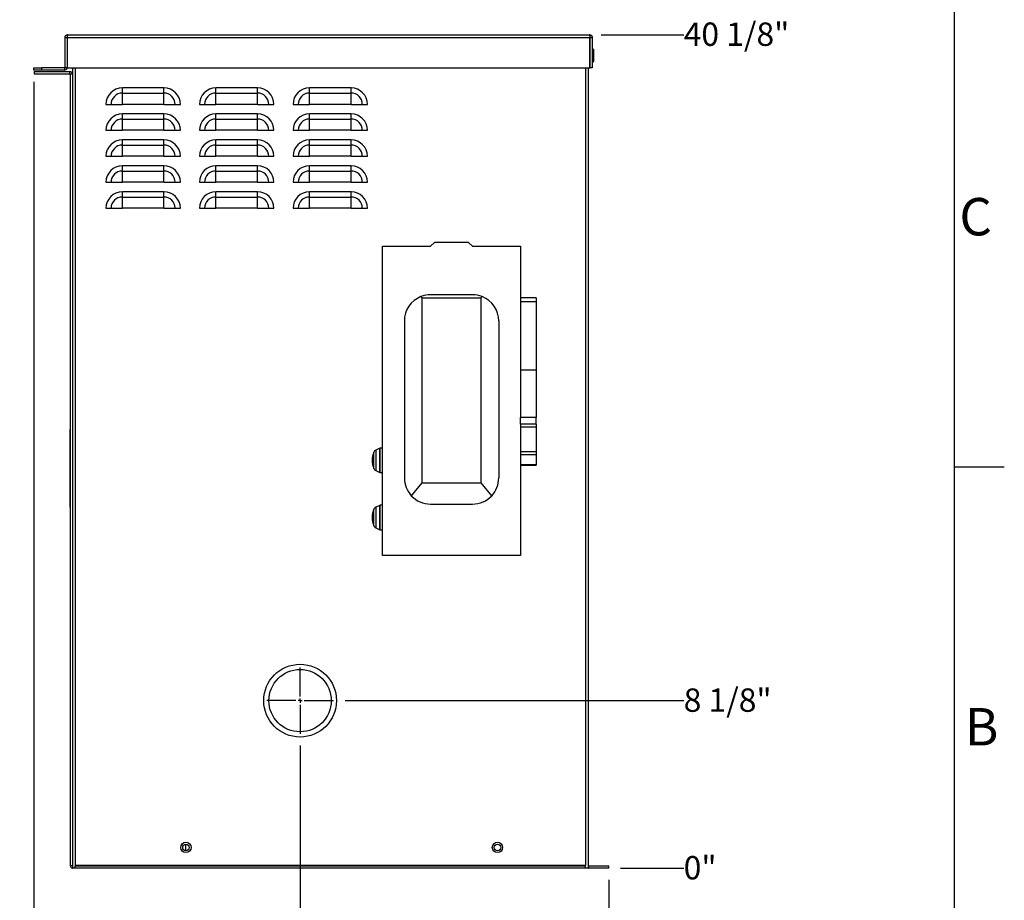
# Model space of a CAD drawing. Units: inches. Extents: x 1 to 203, y 0 to 131.
# Drawn here: x 156 to 203, y 23 to 66 of the extents above; entities that cross this region are included whole.
import ezdxf

# ---------------------------------------------------------------- set-up
doc = ezdxf.new("R2010")
doc.units = ezdxf.units.IN
doc.header["$MEASUREMENT"] = 0
doc.layers.add('SLD-0', color=7, linetype='Continuous')
doc.styles.add('SLDTEXTSTYLE0', font='TXT', dxfattribs={"width": 0.605})
doc.styles.add('SLDTEXTSTYLE2', font='TXT', dxfattribs={"width": 0.525})
doc.dimstyles.new('SLDDIMSTYLE2', dxfattribs={"dimtxt": 1.125, "dimasz": 1.6875, "dimexe": 0, "dimexo": 0.0625, "dimgap": 0.28125, "dimtad": 0, "dimtih": 1, "dimtoh": 1, "dimdec": 0, "dimrnd": 1e-09, "dimdsep": 46, "dimlunit": 5, "dimtxsty": 'SLDTEXTSTYLE0', "dimblk1": 'NONE', "dimblk2": 'NONE', "dimsah": 1, "dimcen": 0.09, "dimadec": 0, "dimazin": 2, "dimtfac": 1, "dimtdec": 3, "dimtofl": 0, "dimtmove": 0, "dimatfit": 3, "dimldrblk": 'NONE', "dimfxl": 0, "dimfrac": 2, "dimtolj": 1, "dimtzin": 12, "dimarcsym": 0})
doc.dimstyles.new('SLDDIMSTYLE3', dxfattribs={"dimtxt": 1.125, "dimasz": 1.6875, "dimexe": 0, "dimexo": 0.0625, "dimgap": 0.28125, "dimtad": 0, "dimtih": 1, "dimtoh": 1, "dimdec": 4, "dimrnd": 1e-09, "dimzin": 12, "dimdsep": 46, "dimlunit": 5, "dimtxsty": 'SLDTEXTSTYLE0', "dimblk1": 'NONE', "dimblk2": 'NONE', "dimsah": 1, "dimcen": 0.09, "dimadec": 0, "dimazin": 3, "dimtfac": 1, "dimtdec": 3, "dimtofl": 0, "dimtmove": 0, "dimatfit": 3, "dimldrblk": 'NONE', "dimfxl": 0, "dimfrac": 2, "dimtolj": 1, "dimtzin": 12, "dimarcsym": 0})

# ---------------------------------------------------------------- blocks, each defined once
blk = doc.blocks.new('_D_3')
at = {"layer": 'SLD-0', "ltscale": 12}
blk.add_line((184.377, 24.124), (184.377, 21.633), dxfattribs=at)
at = {"layer": 'SLD-0', "ltscale": 12, "insert": (183.79, 20.225), "char_height": 1.125, "attachment_point": 1, "rotation": 90, "style": 'SLDTEXTSTYLE0'}
blk.add_mtext('0"', dxfattribs=at)
blk = doc.blocks.new('_None')
blk = doc.blocks.new('_D_4')
at = {"layer": 'SLD-0', "ltscale": 12}
blk.add_line((169.527, 30.586), (169.527, 21.633), dxfattribs=at)
at = {"layer": 'SLD-0', "ltscale": 12, "insert": (168.94, 16.788), "char_height": 1.125, "attachment_point": 1, "rotation": 90, "style": 'SLDTEXTSTYLE0'}
blk.add_mtext('14 7/8"', dxfattribs=at)
blk = doc.blocks.new('_D_5')
at = {"layer": 'SLD-0', "ltscale": 12}
blk.add_line((156.719, 62.524), (156.719, 21.633), dxfattribs=at)
at = {"layer": 'SLD-0', "ltscale": 12, "insert": (156.132, 16.788), "char_height": 1.125, "attachment_point": 1, "rotation": 90, "style": 'SLDTEXTSTYLE0'}
blk.add_mtext('27 5/8"', dxfattribs=at)
blk = doc.blocks.new('_D_6')
at = {"layer": 'SLD-0', "ltscale": 12}
blk.add_line((184.939, 24.686), (187.977, 24.686), dxfattribs=at)
at = {"layer": 'SLD-0', "ltscale": 12, "insert": (187.977, 25.273), "char_height": 1.125, "attachment_point": 1, "style": 'SLDTEXTSTYLE0'}
blk.add_mtext('0"', dxfattribs=at)
blk = doc.blocks.new('_D_7')
at = {"layer": 'SLD-0', "ltscale": 12}
blk.add_line((171.689, 32.749), (187.977, 32.749), dxfattribs=at)
at = {"layer": 'SLD-0', "ltscale": 12, "insert": (187.977, 33.336), "char_height": 1.125, "attachment_point": 1, "style": 'SLDTEXTSTYLE0'}
blk.add_mtext('8 1/8"', dxfattribs=at)
blk = doc.blocks.new('_D_8')
at = {"layer": 'SLD-0', "ltscale": 12}
blk.add_line((184.01, 64.786), (187.977, 64.786), dxfattribs=at)
at = {"layer": 'SLD-0', "ltscale": 12, "insert": (187.977, 65.373), "char_height": 1.125, "attachment_point": 1, "style": 'SLDTEXTSTYLE0'}
blk.add_mtext('40 1/8"', dxfattribs=at)
blk = doc.blocks.new('SW_CENTERMARKSYMBOL_0')
at = {"layer": 'SLD-0', "color": 0, "ltscale": 12}
for p, q in [((0, 0.2), (0, 1.6)), ((-0.2, 0), (-1.6, 0)), ((0, 0), (-0.1, 0)), ((0, 0), (0, 0.1)), ((0, 0), (0, -0.1)), ((0, 0), (0.1, 0)), ((0.2, 0), (1.6, 0)), ((0, -0.2), (0, -1.6))]:
    blk.add_line(p, q, dxfattribs=at)

msp = doc.modelspace()

# ---------------------------------------------------------------- linework, layer by layer
at = {"color": 7, "linetype": 'Continuous', "lineweight": 25, "ltscale": 12}
for p, q in [((158.21891, 64.6571), (158.31891, 64.6571)), ((158.21891, 63.2151), (158.21891, 64.6571)), ((158.32598, 64.6571), (158.31891, 64.6571)), ((158.31891, 64.6571), (158.31891, 63.2151)), ((158.32598, 64.6571), (158.33146, 64.70647)), ((158.32598, 64.6571), (183.46984, 64.6571)), ((158.32598, 64.6571), (158.32598, 63.1861)), ((158.33146, 64.70647), (158.33694, 64.74832)), ((158.33694, 64.74832), (158.34243, 64.77628)), ((158.34243, 64.77628), (158.34791, 64.7861)), ((158.34791, 64.7861), (183.44791, 64.7861)), ((183.44791, 64.7861), (183.45339, 64.77628)), ((183.45339, 64.77628), (183.45887, 64.74832)), ((183.45887, 64.74832), (183.46436, 64.70647)), ((183.46436, 64.70647), (183.46984, 64.6571)), ((183.46984, 64.6571), (183.47691, 64.6571)), ((183.46984, 63.1861), (183.46984, 64.6571)), ((183.47691, 64.6571), (183.57691, 64.6571)), ((183.47691, 63.1861), (183.47691, 64.6571)), ((183.57691, 64.6571), (183.57691, 63.1861)), ((183.58691, 64.0721), (183.57691, 64.07129)), ((183.65941, 64.0721), (183.58691, 64.0721)), ((183.65941, 63.4921), (183.65941, 64.0721)), ((183.57691, 63.4929), (183.58691, 63.4921)), ((183.58691, 63.4921), (183.65941, 63.4921)), ((156.71891, 63.0861), (156.71891, 63.1861)), ((156.71891, 63.1861), (157.09391, 63.1861)), ((157.09391, 63.0861), (156.71891, 63.0861)), ((156.72691, 63.0111), (156.72691, 62.9111)), ((156.72691, 63.0111), (158.44791, 63.0111)), ((157.09391, 63.1861), (157.09391, 63.0861)), ((158.18991, 63.1861), (157.09391, 63.1861)), ((158.18991, 63.0861), (157.09391, 63.0861)), ((158.18991, 63.1861), (158.18991, 63.0861)), ((158.21891, 63.2151), (158.31891, 63.2151)), ((158.32598, 63.1861), (158.31561, 63.1861)), ((158.32598, 63.1861), (183.46984, 63.1861)), ((158.44791, 62.9111), (158.44791, 63.0111)), ((158.57691, 63.1861), (158.57691, 24.6861)), ((183.37691, 63.1861), (183.37691, 24.8151)), ((183.46984, 63.1861), (183.47691, 63.1861)), ((183.57691, 63.1861), (183.47691, 63.1861)), ((156.72691, 62.9111), (158.44791, 62.9111)), ((158.47691, 62.8821), (158.47691, 62.9111)), ((158.47691, 62.9111), (158.57691, 62.9111)), ((158.47691, 24.8151), (158.47691, 62.8821)), ((162.97691, 62.22667), (160.97691, 62.22667)), ((160.97691, 61.9782), (160.97691, 62.22667)), ((162.97691, 61.9782), (162.97691, 62.22667)), ((167.47691, 62.22667), (165.47691, 62.22667)), ((165.47691, 61.9782), (165.47691, 62.22667)), ((167.47691, 61.9782), (167.47691, 62.22667)), ((171.97691, 62.22667), (169.97691, 62.22667)), ((169.97691, 61.9782), (169.97691, 62.22667)), ((171.97691, 61.9782), (171.97691, 62.22667)), ((160.97691, 61.9782), (162.97691, 61.9782)), ((160.97691, 61.4361), (160.97691, 61.9782)), ((162.97691, 61.4361), (162.97691, 61.9782)), ((165.47691, 61.9782), (167.47691, 61.9782)), ((165.47691, 61.4361), (165.47691, 61.9782)), ((167.47691, 61.4361), (167.47691, 61.9782)), ((169.97691, 61.9782), (171.97691, 61.9782)), ((169.97691, 61.4361), (169.97691, 61.9782)), ((171.97691, 61.4361), (171.97691, 61.9782)), ((160.18634, 61.4361), (160.4348, 61.4361)), ((160.4348, 61.4361), (160.97691, 61.4361)), ((162.97691, 61.4361), (160.97691, 61.4361)), ((162.97691, 61.4361), (163.51901, 61.4361)), ((163.51901, 61.4361), (163.76748, 61.4361)), ((164.68634, 61.4361), (164.9348, 61.4361)), ((164.9348, 61.4361), (165.47691, 61.4361)), ((167.47691, 61.4361), (165.47691, 61.4361)), ((167.47691, 61.4361), (168.01901, 61.4361)), ((168.01901, 61.4361), (168.26748, 61.4361)), ((169.18634, 61.4361), (169.4348, 61.4361)), ((169.4348, 61.4361), (169.97691, 61.4361)), ((171.97691, 61.4361), (169.97691, 61.4361)), ((171.97691, 61.4361), (172.51901, 61.4361)), ((172.51901, 61.4361), (172.76748, 61.4361)), ((162.97691, 60.97667), (160.97691, 60.97667)), ((160.97691, 60.7282), (160.97691, 60.97667)), ((160.97691, 60.7282), (162.97691, 60.7282)), ((160.97691, 60.1861), (160.97691, 60.7282)), ((162.97691, 60.7282), (162.97691, 60.97667)), ((162.97691, 60.1861), (162.97691, 60.7282)), ((167.47691, 60.97667), (165.47691, 60.97667)), ((165.47691, 60.7282), (165.47691, 60.97667)), ((165.47691, 60.7282), (167.47691, 60.7282)), ((165.47691, 60.1861), (165.47691, 60.7282)), ((167.47691, 60.7282), (167.47691, 60.97667)), ((167.47691, 60.1861), (167.47691, 60.7282)), ((171.97691, 60.97667), (169.97691, 60.97667)), ((169.97691, 60.7282), (169.97691, 60.97667)), ((169.97691, 60.7282), (171.97691, 60.7282)), ((169.97691, 60.1861), (169.97691, 60.7282)), ((171.97691, 60.7282), (171.97691, 60.97667)), ((171.97691, 60.1861), (171.97691, 60.7282)), ((160.18634, 60.1861), (160.4348, 60.1861)), ((160.4348, 60.1861), (160.97691, 60.1861)), ((162.97691, 60.1861), (160.97691, 60.1861)), ((162.97691, 60.1861), (163.51901, 60.1861)), ((163.51901, 60.1861), (163.76748, 60.1861)), ((164.68634, 60.1861), (164.9348, 60.1861)), ((164.9348, 60.1861), (165.47691, 60.1861)), ((167.47691, 60.1861), (165.47691, 60.1861)), ((167.47691, 60.1861), (168.01901, 60.1861)), ((168.01901, 60.1861), (168.26748, 60.1861)), ((169.18634, 60.1861), (169.4348, 60.1861)), ((169.4348, 60.1861), (169.97691, 60.1861)), ((171.97691, 60.1861), (169.97691, 60.1861)), ((171.97691, 60.1861), (172.51901, 60.1861)), ((172.51901, 60.1861), (172.76748, 60.1861)), ((162.97691, 59.72667), (160.97691, 59.72667)), ((160.97691, 59.4782), (160.97691, 59.72667)), ((162.97691, 59.4782), (162.97691, 59.72667)), ((167.47691, 59.72667), (165.47691, 59.72667)), ((165.47691, 59.4782), (165.47691, 59.72667)), ((167.47691, 59.4782), (167.47691, 59.72667)), ((171.97691, 59.72667), (169.97691, 59.72667)), ((169.97691, 59.4782), (169.97691, 59.72667)), ((171.97691, 59.4782), (171.97691, 59.72667)), ((160.97691, 59.4782), (162.97691, 59.4782)), ((160.97691, 58.9361), (160.97691, 59.4782)), ((162.97691, 58.9361), (162.97691, 59.4782)), ((165.47691, 59.4782), (167.47691, 59.4782)), ((165.47691, 58.9361), (165.47691, 59.4782)), ((167.47691, 58.9361), (167.47691, 59.4782)), ((169.97691, 59.4782), (171.97691, 59.4782)), ((169.97691, 58.9361), (169.97691, 59.4782)), ((171.97691, 58.9361), (171.97691, 59.4782)), ((160.18634, 58.9361), (160.4348, 58.9361)), ((160.4348, 58.9361), (160.97691, 58.9361)), ((162.97691, 58.9361), (160.97691, 58.9361)), ((162.97691, 58.9361), (163.51901, 58.9361)), ((163.51901, 58.9361), (163.76748, 58.9361)), ((164.68634, 58.9361), (164.9348, 58.9361)), ((164.9348, 58.9361), (165.47691, 58.9361)), ((167.47691, 58.9361), (165.47691, 58.9361)), ((167.47691, 58.9361), (168.01901, 58.9361)), ((168.01901, 58.9361), (168.26748, 58.9361)), ((169.18634, 58.9361), (169.4348, 58.9361)), ((169.4348, 58.9361), (169.97691, 58.9361)), ((171.97691, 58.9361), (169.97691, 58.9361)), ((171.97691, 58.9361), (172.51901, 58.9361)), ((172.51901, 58.9361), (172.76748, 58.9361)), ((162.97691, 58.47667), (160.97691, 58.47667)), ((160.97691, 58.2282), (160.97691, 58.47667)), ((162.97691, 58.2282), (162.97691, 58.47667)), ((167.47691, 58.47667), (165.47691, 58.47667)), ((165.47691, 58.2282), (165.47691, 58.47667)), ((167.47691, 58.2282), (167.47691, 58.47667)), ((171.97691, 58.47667), (169.97691, 58.47667)), ((169.97691, 58.2282), (169.97691, 58.47667)), ((171.97691, 58.2282), (171.97691, 58.47667)), ((160.97691, 58.2282), (162.97691, 58.2282)), ((160.97691, 57.6861), (160.97691, 58.2282)), ((162.97691, 57.6861), (162.97691, 58.2282)), ((165.47691, 58.2282), (167.47691, 58.2282)), ((165.47691, 57.6861), (165.47691, 58.2282)), ((167.47691, 57.6861), (167.47691, 58.2282)), ((169.97691, 58.2282), (171.97691, 58.2282)), ((169.97691, 57.6861), (169.97691, 58.2282)), ((171.97691, 57.6861), (171.97691, 58.2282)), ((160.18634, 57.6861), (160.4348, 57.6861)), ((160.4348, 57.6861), (160.97691, 57.6861)), ((162.97691, 57.6861), (160.97691, 57.6861)), ((162.97691, 57.6861), (163.51901, 57.6861)), ((163.51901, 57.6861), (163.76748, 57.6861)), ((164.68634, 57.6861), (164.9348, 57.6861)), ((164.9348, 57.6861), (165.47691, 57.6861)), ((167.47691, 57.6861), (165.47691, 57.6861)), ((167.47691, 57.6861), (168.01901, 57.6861)), ((168.01901, 57.6861), (168.26748, 57.6861)), ((169.18634, 57.6861), (169.4348, 57.6861)), ((169.4348, 57.6861), (169.97691, 57.6861)), ((171.97691, 57.6861), (169.97691, 57.6861)), ((171.97691, 57.6861), (172.51901, 57.6861)), ((172.51901, 57.6861), (172.76748, 57.6861)), ((162.97691, 57.22667), (160.97691, 57.22667)), ((160.97691, 56.9782), (160.97691, 57.22667)), ((160.97691, 56.9782), (162.97691, 56.9782)), ((160.97691, 56.4361), (160.97691, 56.9782)), ((162.97691, 56.9782), (162.97691, 57.22667)), ((162.97691, 56.4361), (162.97691, 56.9782)), ((167.47691, 57.22667), (165.47691, 57.22667)), ((165.47691, 56.9782), (165.47691, 57.22667)), ((165.47691, 56.9782), (167.47691, 56.9782)), ((165.47691, 56.4361), (165.47691, 56.9782)), ((167.47691, 56.9782), (167.47691, 57.22667)), ((167.47691, 56.4361), (167.47691, 56.9782)), ((171.97691, 57.22667), (169.97691, 57.22667)), ((169.97691, 56.9782), (169.97691, 57.22667)), ((169.97691, 56.9782), (171.97691, 56.9782)), ((169.97691, 56.4361), (169.97691, 56.9782)), ((171.97691, 56.9782), (171.97691, 57.22667)), ((171.97691, 56.4361), (171.97691, 56.9782)), ((160.18634, 56.4361), (160.4348, 56.4361)), ((160.4348, 56.4361), (160.97691, 56.4361)), ((162.97691, 56.4361), (160.97691, 56.4361)), ((162.97691, 56.4361), (163.51901, 56.4361)), ((163.51901, 56.4361), (163.76748, 56.4361)), ((164.68634, 56.4361), (164.9348, 56.4361)), ((164.9348, 56.4361), (165.47691, 56.4361)), ((167.47691, 56.4361), (165.47691, 56.4361)), ((167.47691, 56.4361), (168.01901, 56.4361)), ((168.01901, 56.4361), (168.26748, 56.4361)), ((169.18634, 56.4361), (169.4348, 56.4361)), ((169.4348, 56.4361), (169.97691, 56.4361)), ((171.97691, 56.4361), (169.97691, 56.4361)), ((171.97691, 56.4361), (172.51901, 56.4361)), ((172.51901, 56.4361), (172.76748, 56.4361)), ((173.49691, 39.73483), (173.49691, 54.61483)), ((173.49691, 54.61483), (175.80595, 54.61483)), ((175.80595, 54.61483), (175.99165, 54.78809)), ((177.63217, 54.78809), (175.99165, 54.78809)), ((177.63217, 54.78809), (177.81787, 54.61483)), ((177.81787, 54.61483), (180.12691, 54.61483)), ((180.12691, 54.61483), (180.12691, 52.11901)), ((175.33991, 52.1841), (175.38576, 52.12883)), ((175.38576, 52.12883), (175.38576, 43.22282)), ((175.38576, 52.12883), (178.23806, 52.12883)), ((177.82243, 52.27165), (175.80139, 52.27165)), ((178.23806, 52.12883), (178.28391, 52.1841)), ((178.23806, 43.22282), (178.23806, 52.12883)), ((180.87691, 52.1204), (180.12691, 52.1204)), ((180.12691, 52.11901), (180.12691, 51.93226)), ((180.87691, 52.1204), (180.87691, 51.93226)), ((180.87691, 51.93226), (180.12691, 51.93226)), ((180.12691, 51.93226), (180.12691, 48.64409)), ((180.87691, 51.93226), (180.87691, 48.64409)), ((174.54139, 51.01165), (174.54139, 43.46499)), ((179.08243, 51.01315), (179.08243, 43.46349)), ((180.87691, 48.64409), (180.12691, 48.64409)), ((180.12691, 48.64409), (180.12691, 46.36379)), ((180.87691, 48.64409), (180.87691, 46.36379)), ((180.87691, 46.36379), (180.12691, 46.36379)), ((180.12691, 46.36379), (180.12691, 46.36362)), ((180.87691, 46.36362), (180.12691, 46.36362)), ((180.12691, 46.05667), (180.12691, 46.36362)), ((180.87691, 46.05667), (180.12691, 46.05667)), ((180.12691, 46.05667), (180.12691, 45.91325)), ((180.87691, 46.36379), (180.87691, 46.36362)), ((180.87691, 46.05667), (180.87691, 46.36362)), ((180.87691, 46.05667), (180.87691, 45.91325)), ((158.46691, 45.79282), (158.47691, 45.79282)), ((158.46691, 45.03208), (158.46691, 45.79282)), ((180.87691, 45.91325), (180.12691, 45.91325)), ((180.12691, 45.91325), (180.12691, 44.72051)), ((180.87691, 45.91325), (180.87691, 44.72051)), ((158.46691, 45.03208), (158.47691, 45.03208)), ((158.46691, 44.92763), (158.46691, 45.03208)), ((158.46691, 44.92763), (158.47691, 44.92763)), ((158.46691, 44.65636), (158.46691, 44.92763)), ((158.46691, 44.65636), (158.47691, 44.65636)), ((158.46691, 44.49635), (158.46691, 44.65636)), ((173.35599, 44.89328), (173.16707, 44.80176)), ((173.49691, 44.89525), (173.36458, 44.89525)), ((180.12691, 44.72051), (180.12691, 44.57709)), ((180.87691, 44.72051), (180.12691, 44.72051)), ((180.87691, 44.57709), (180.12691, 44.57709)), ((180.12691, 44.57709), (180.12691, 44.09309)), ((180.87691, 44.72051), (180.87691, 44.57709)), ((180.87691, 44.57709), (180.87691, 44.09309)), ((158.46691, 44.49635), (158.47691, 44.49635)), ((158.46691, 44.31922), (158.46691, 44.49635)), ((158.46691, 44.31922), (158.47691, 44.31922)), ((158.46691, 44.23652), (158.46691, 44.31922)), ((158.46691, 44.23652), (158.47691, 44.23652)), ((158.46691, 44.14277), (158.46691, 44.23652)), ((158.46691, 44.14277), (158.47691, 44.14277)), ((158.46691, 43.892), (158.46691, 44.14277)), ((180.87691, 44.09309), (180.12691, 44.09309)), ((180.12691, 44.09309), (180.12691, 44.07161)), ((180.12691, 44.07161), (180.87691, 44.07161)), ((180.12691, 44.07161), (180.12691, 39.73483)), ((180.87691, 44.09309), (180.87691, 44.07161)), ((158.46691, 43.892), (158.47691, 43.892)), ((158.46691, 43.70439), (158.46691, 43.892)), ((158.46691, 43.46494), (158.46691, 43.70439)), ((158.46691, 43.70439), (158.47691, 43.70439)), ((173.16707, 43.81552), (173.35599, 43.72399)), ((173.36458, 43.72202), (173.49691, 43.72202)), ((158.46691, 43.29419), (158.46691, 43.46494)), ((158.46691, 43.46494), (158.47691, 43.46494)), ((158.46691, 43.29419), (158.47691, 43.29419)), ((158.46691, 43.12219), (158.46691, 43.29419)), ((158.46691, 43.12219), (158.47691, 43.12219)), ((158.46691, 42.87558), (158.46691, 43.12219)), ((175.38576, 43.22282), (174.87666, 42.60914)), ((175.38576, 43.22282), (178.23806, 43.22282)), ((178.74716, 42.60914), (178.23806, 43.22282)), ((158.46691, 42.87558), (158.47691, 42.87558)), ((158.46691, 42.62128), (158.46691, 42.87558)), ((158.46691, 42.62128), (158.47691, 42.62128)), ((158.46691, 42.46104), (158.46691, 42.62128)), ((158.46691, 42.46104), (158.47691, 42.46104)), ((158.46691, 42.32243), (158.46691, 42.46104)), ((158.46691, 42.32243), (158.47691, 42.32243)), ((158.46691, 42.13757), (158.46691, 42.32243)), ((175.80138, 42.20499), (177.82243, 42.20499)), ((158.46691, 42.13757), (158.47691, 42.13757)), ((158.46691, 42.05341), (158.46691, 42.13757)), ((158.46691, 42.05341), (158.47691, 42.05341)), ((173.35599, 42.14328), (173.16707, 42.05176)), ((173.49691, 42.14525), (173.36458, 42.14525)), ((173.16707, 41.06552), (173.35599, 40.97399)), ((173.36458, 40.97202), (173.49691, 40.97202)), ((180.12691, 39.73483), (173.49691, 39.73483)), ((164.02691, 25.53001), (164.02691, 25.84219)), ((158.70591, 24.6861), (158.57691, 24.6861)), ((158.70591, 24.8151), (158.70591, 24.7861)), ((183.24791, 24.8151), (158.70591, 24.8151)), ((158.70591, 24.6861), (158.70591, 24.7861)), ((183.24791, 24.7861), (158.70591, 24.7861)), ((183.24791, 24.6861), (158.70591, 24.6861)), ((183.24791, 24.7861), (183.24791, 24.8151)), ((183.24791, 24.6861), (183.24791, 24.7861)), ((183.37691, 24.6861), (183.24791, 24.6861)), ((183.37691, 24.8151), (183.37691, 24.6894)), ((183.37691, 24.6894), (183.37691, 24.6861)), ((184.37691, 24.7861), (183.40591, 24.7861)), ((183.40591, 24.7861), (183.40591, 24.6861)), ((184.37691, 24.6861), (183.40591, 24.6861)), ((184.37691, 24.6861), (184.37691, 24.7861))]:
    msp.add_line(p, q, dxfattribs=at)
at = {"color": 8, "linetype": 'Continuous', "lineweight": 25, "ltscale": 12}
for p, q in [((183.58691, 64.0721), (183.58691, 63.4921)), ((158.70591, 63.1861), (158.70591, 24.8151)), ((183.24791, 63.1861), (183.24791, 24.8151)), ((173.07447, 43.90952), (173.07447, 44.70775)), ((173.16707, 44.80176), (173.16707, 43.81552)), ((173.35599, 43.72399), (173.35599, 44.89328)), ((173.36458, 44.89525), (173.36458, 43.72202)), ((173.07447, 41.15952), (173.07447, 41.95775)), ((173.16707, 42.05176), (173.16707, 41.06552)), ((173.35599, 40.97399), (173.35599, 42.14328)), ((173.36458, 42.14525), (173.36458, 40.97202))]:
    msp.add_line(p, q, dxfattribs=at)
at = {"color": 7, "linetype": 'Continuous', "lineweight": 25, "ltscale": 144}
for centre, radius in [((169.52691, 32.7486), 1.75), ((169.52691, 32.7486), 1.5), ((164.03398, 25.6861), 0.25), ((164.03398, 25.6861), 0.15625), ((179.01984, 25.6861), 0.25), ((179.01984, 25.6861), 0.15625)]:
    msp.add_circle(centre, radius, dxfattribs=at)
for centre, radius, start, end in [((158.18991, 63.2151), 0.029, 270, 0), ((158.18991, 63.2151), 0.129, 270, 347.008518), ((158.18991, 63.2151), 0.129, 347.008518, 0), ((158.44791, 62.8821), 0.129, 12.991482, 90), ((158.44791, 62.8821), 0.029, 0, 90), ((160.97691, 61.4361), 0.79057, 90, 180), ((162.97691, 61.4361), 0.79057, 0, 90), ((165.47691, 61.4361), 0.79057, 90, 180), ((167.47691, 61.4361), 0.79057, 0, 90), ((169.97691, 61.4361), 0.79057, 90, 180), ((171.97691, 61.4361), 0.79057, 0, 90), ((160.97691, 61.4361), 0.5421, 90, 180), ((162.97691, 61.4361), 0.5421, 0, 90), ((165.47691, 61.4361), 0.5421, 90, 180), ((167.47691, 61.4361), 0.5421, 0, 90), ((169.97691, 61.4361), 0.5421, 90, 180), ((171.97691, 61.4361), 0.5421, 0, 90), ((160.97691, 60.1861), 0.79057, 90, 180), ((160.97691, 60.1861), 0.5421, 90, 180), ((162.97691, 60.1861), 0.79057, 0, 90), ((162.97691, 60.1861), 0.5421, 0, 90), ((165.47691, 60.1861), 0.79057, 90, 180), ((165.47691, 60.1861), 0.5421, 90, 180), ((167.47691, 60.1861), 0.79057, 0, 90), ((167.47691, 60.1861), 0.5421, 0, 90), ((169.97691, 60.1861), 0.79057, 90, 180), ((169.97691, 60.1861), 0.5421, 90, 180), ((171.97691, 60.1861), 0.79057, 0, 90), ((171.97691, 60.1861), 0.5421, 0, 90), ((160.97691, 58.9361), 0.79057, 90, 180), ((162.97691, 58.9361), 0.79057, 0, 90), ((165.47691, 58.9361), 0.79057, 90, 180), ((167.47691, 58.9361), 0.79057, 0, 90), ((169.97691, 58.9361), 0.79057, 90, 180), ((171.97691, 58.9361), 0.79057, 0, 90), ((160.97691, 58.9361), 0.5421, 90, 180), ((162.97691, 58.9361), 0.5421, 0, 90), ((165.47691, 58.9361), 0.5421, 90, 180), ((167.47691, 58.9361), 0.5421, 0, 90), ((169.97691, 58.9361), 0.5421, 90, 180), ((171.97691, 58.9361), 0.5421, 0, 90), ((160.97691, 57.6861), 0.79057, 90, 180), ((162.97691, 57.6861), 0.79057, 0, 90), ((165.47691, 57.6861), 0.79057, 90, 180), ((167.47691, 57.6861), 0.79057, 0, 90), ((169.97691, 57.6861), 0.79057, 90, 180), ((171.97691, 57.6861), 0.79057, 0, 90), ((160.97691, 57.6861), 0.5421, 90, 180), ((162.97691, 57.6861), 0.5421, 0, 90), ((165.47691, 57.6861), 0.5421, 90, 180), ((167.47691, 57.6861), 0.5421, 0, 90), ((169.97691, 57.6861), 0.5421, 90, 180), ((171.97691, 57.6861), 0.5421, 0, 90), ((160.97691, 56.4361), 0.79057, 90, 180), ((160.97691, 56.4361), 0.5421, 90, 180), ((162.97691, 56.4361), 0.79057, 0, 90), ((162.97691, 56.4361), 0.5421, 0, 90), ((165.47691, 56.4361), 0.79057, 90, 180), ((165.47691, 56.4361), 0.5421, 90, 180), ((167.47691, 56.4361), 0.79057, 0, 90), ((167.47691, 56.4361), 0.5421, 0, 90), ((169.97691, 56.4361), 0.79057, 90, 180), ((169.97691, 56.4361), 0.5421, 90, 180), ((171.97691, 56.4361), 0.79057, 0, 90), ((171.97691, 56.4361), 0.5421, 0, 90), ((175.80139, 51.01165), 1.26, 111.484864, 179.999841), ((175.80139, 51.01165), 1.26, 90, 111.484864), ((177.82243, 51.01165), 1.26, 68.515169, 89.999921), ((177.82243, 51.01165), 1.26, 0.068481, 68.515169), ((173.93092, 44.30864), 0.94488, 155.01413, 204.98587), ((173.2529, 44.6246), 0.19685, 115.84859, 155.01413), ((173.36458, 44.87557), 0.01969, 90, 115.84859), ((173.2529, 43.99267), 0.19685, 204.98587, 244.15141), ((173.36458, 43.74171), 0.01969, 244.15141, 270), ((175.80139, 43.46499), 1.26, 180, 222.784894), ((177.82243, 43.46499), 1.26, 317.215074, 359.931519), ((175.80139, 43.46499), 1.26, 222.784894, 269.999762), ((177.82243, 43.46499), 1.26, 270, 317.215074), ((173.93092, 41.55864), 0.94488, 155.01413, 204.98587), ((173.2529, 41.8746), 0.19685, 115.84859, 155.01413), ((173.36458, 42.12557), 0.01969, 90, 115.84859), ((173.2529, 41.24267), 0.19685, 204.98587, 244.15141), ((173.36458, 40.99171), 0.01969, 244.15141, 270), ((183.40591, 24.8151), 0.029, 180, 270), ((183.40591, 24.8151), 0.129, 257.008518, 270)]:
    msp.add_arc(centre, radius, start, end, dxfattribs=at)
at = {"color": 7, "linetype": 'Continuous', "lineweight": 25, "ltscale": 12}
for points, knots in [([(158.21891, 64.6571), (158.21891, 64.6571), (158.21891, 64.66008), (158.21912, 64.66605), (158.22006, 64.67502), (158.22164, 64.68397), (158.22389, 64.693), (158.22686, 64.70203), (158.23058, 64.71102), (158.23502, 64.71977), (158.23936, 64.72692), (158.24325, 64.73256), (158.24646, 64.73684), (158.24986, 64.74098), (158.25345, 64.74501), (158.25725, 64.74892), (158.26123, 64.75269), (158.26538, 64.75629), (158.26967, 64.75971), (158.2741, 64.76294), (158.27866, 64.76597), (158.28335, 64.76882), (158.2882, 64.77149), (158.2932, 64.77397), (158.29835, 64.77625), (158.30361, 64.7783), (158.31009, 64.7805), (158.31693, 64.7824), (158.32412, 64.78393), (158.33048, 64.78496), (158.33691, 64.78568), (158.34234, 64.78601), (158.34562, 64.78608), (158.34674, 64.78609), (158.34679, 64.78609), (158.34695, 64.7861), (158.34718, 64.7861), (158.34753, 64.7861), (158.34776, 64.7861), (158.34791, 64.7861)], [0, 0, 0, 0, 0.00001152, 0.04355483, 0.08732117, 0.13177365, 0.17645777, 0.22355479, 0.2709268, 0.31916417, 0.3676962, 0.39392814, 0.42020507, 0.44661779, 0.47307595, 0.5000596, 0.52709277, 0.55427659, 0.58151058, 0.60861124, 0.6357595, 0.66305075, 0.69038962, 0.71827936, 0.74622041, 0.7743179, 0.80246963, 0.84845197, 0.88052064, 0.91266438, 0.9450375, 0.97748886, 0.99411537, 0.99414809, 0.99427897, 0.99480266, 0.99659995, 0.99776155, 1, 1, 1, 1]), ([(158.34791, 64.7861), (158.34788, 64.7861), (158.34783, 64.7861), (158.34775, 64.7861), (158.3477, 64.7861), (158.34728, 64.78608), (158.34608, 64.78591), (158.34402, 64.78506), (158.34194, 64.78343), (158.34028, 64.78164), (158.33906, 64.78006), (158.3376, 64.77782), (158.33596, 64.77469), (158.33403, 64.77039), (158.33212, 64.76542), (158.33056, 64.76065), (158.32904, 64.75531), (158.32757, 64.74932), (158.32596, 64.74141), (158.32466, 64.73423), (158.32353, 64.72706), (158.32254, 64.71999), (158.32154, 64.71134), (158.32073, 64.70227), (158.32006, 64.69317), (158.31954, 64.68416), (158.31918, 64.67529), (158.31896, 64.66625), (158.31891, 64.66016), (158.31891, 64.6571), (158.31891, 64.6571)], [0, 0, 0, 0, 0.00223863, 0.00340032, 0.00519775, 0.00572149, 0.0328318, 0.08727496, 0.14248487, 0.17041226, 0.1984916, 0.2266232, 0.27393774, 0.32150581, 0.36985824, 0.41847878, 0.44471207, 0.49739443, 0.55083346, 0.60504098, 0.63227454, 0.67937929, 0.72675508, 0.7749928, 0.82352819, 0.86708084, 0.91085061, 0.95530151, 0.99998848, 1, 1, 1, 1]), ([(183.47691, 64.6571), (183.47691, 64.6571), (183.47691, 64.66008), (183.47686, 64.66605), (183.47665, 64.67502), (183.47629, 64.68397), (183.47577, 64.693), (183.4751, 64.70203), (183.47431, 64.71102), (183.47331, 64.71977), (183.47231, 64.72692), (183.47142, 64.73256), (183.47068, 64.73684), (183.46992, 64.74098), (183.46911, 64.74501), (183.4683, 64.74892), (183.46743, 64.75269), (183.4665, 64.75629), (183.46552, 64.75971), (183.46451, 64.76294), (183.46346, 64.76597), (183.46238, 64.76882), (183.46128, 64.77149), (183.46017, 64.77397), (183.45905, 64.77625), (183.45791, 64.7783), (183.45646, 64.7805), (183.4549, 64.7824), (183.45325, 64.78393), (183.45179, 64.78496), (183.45033, 64.78568), (183.44912, 64.78601), (183.4484, 64.78608), (183.44816, 64.78609), (183.44815, 64.78609), (183.44812, 64.7861), (183.44807, 64.7861), (183.44799, 64.7861), (183.44794, 64.7861), (183.44791, 64.7861)], [0, 0, 0, 0, 0.00001152, 0.04355483, 0.08732117, 0.13177365, 0.17645777, 0.22355479, 0.2709268, 0.31916417, 0.3676962, 0.39392814, 0.42020507, 0.44661779, 0.47307595, 0.5000596, 0.52709277, 0.55427659, 0.58151058, 0.60861124, 0.6357595, 0.66305075, 0.69038962, 0.71827936, 0.74622041, 0.7743179, 0.80246963, 0.84845197, 0.88052064, 0.91266438, 0.9450375, 0.97748886, 0.99411537, 0.99414809, 0.99427897, 0.99480266, 0.99659995, 0.99776155, 1, 1, 1, 1]), ([(183.44791, 64.7861), (183.44806, 64.7861), (183.44829, 64.7861), (183.44863, 64.7861), (183.44887, 64.7861), (183.45265, 64.78606), (183.45813, 64.78578), (183.46536, 64.78495), (183.4708, 64.78408), (183.47623, 64.78298), (183.48165, 64.78164), (183.48705, 64.78006), (183.4936, 64.77782), (183.50125, 64.77469), (183.50984, 64.77039), (183.51818, 64.76542), (183.52642, 64.75962), (183.53445, 64.75297), (183.54216, 64.7454), (183.54927, 64.73713), (183.55542, 64.72862), (183.56067, 64.71999), (183.56509, 64.71134), (183.56888, 64.70227), (183.57188, 64.69317), (183.57414, 64.68416), (183.57572, 64.67529), (183.57669, 64.66625), (183.57691, 64.66016), (183.57691, 64.6571), (183.57691, 64.6571)], [0, 0, 0, 0, 0.00223863, 0.00340032, 0.00519775, 0.00572149, 0.06003977, 0.08727483, 0.11486191, 0.14249665, 0.17042404, 0.19850339, 0.22663499, 0.27394954, 0.32151761, 0.36987005, 0.41849059, 0.4713188, 0.5245291, 0.57820696, 0.6322745, 0.67937925, 0.72675505, 0.77499278, 0.82352817, 0.86708082, 0.9108506, 0.95530151, 0.99998848, 1, 1, 1, 1]), ([(158.31561, 63.1861), (158.31292, 63.1861), (158.30752, 63.1861), (158.29942, 63.1861), (158.29133, 63.1861), (158.28312, 63.1861), (158.27488, 63.1861), (158.26663, 63.1861), (158.25862, 63.1861), (158.25015, 63.1861), (158.24143, 63.1861), (158.2326, 63.1861), (158.22438, 63.1861), (158.21799, 63.1861), (158.21312, 63.1861), (158.20832, 63.1861), (158.20267, 63.1861), (158.19628, 63.1861), (158.19209, 63.1861), (158.18997, 63.1861), (158.18991, 63.1861)], [0, 0, 0, 0, 0.04750907, 0.09529484, 0.14392662, 0.19283983, 0.24546719, 0.29842479, 0.35236752, 0.40662589, 0.4765995, 0.5471357, 0.61918537, 0.69164537, 0.72970669, 0.76780268, 0.84417595, 0.92090196, 0.9976633, 1, 1, 1, 1]), ([(158.57691, 24.79639), (158.57001, 24.79714), (158.54638, 24.79973), (158.51272, 24.80413), (158.48269, 24.80962), (158.47883, 24.81327), (158.47691, 24.8151)], [0, 0, 0, 0, 0.1208928, 0.41392853, 0.70696427, 1, 1, 1, 1]), ([(158.47691, 24.8151), (158.47883, 24.79815), (158.48269, 24.76427), (158.51272, 24.72224), (158.54638, 24.69638), (158.57001, 24.69289), (158.57691, 24.69187)], [0, 0, 0, 0, 0.29303573, 0.58607147, 0.8791072, 1, 1, 1, 1])]:
    msp.add_open_spline(points, degree=3, knots=knots, dxfattribs=at)
at = {"layer": 'SLD-0', "color": 7, "linetype": 'Continuous', "ltscale": 12}
for p, q in [((200.99986, 3.00018), (200.99986, 128.99991)), ((200.99999, 44.00018), (203.39996, 44.00018))]:
    msp.add_line(p, q, dxfattribs=at)

# ---------------------------------------------------------------- block references
at = {"layer": 'SLD-0', "ltscale": 12}
msp.add_blockref('SW_CENTERMARKSYMBOL_0', (169.52691, 32.7486), dxfattribs=at)

# ---------------------------------------------------------------- texts
at = {"layer": 'SLD-0', "color": 7, "ltscale": 12, "char_height": 1.8, "attachment_point": 1, "style": 'SLDTEXTSTYLE2'}
for s, insert in [('C', (201.23897, 56.93055)), ('B', (201.50169, 32.39131))]:
    msp.add_mtext(s, dxfattribs=dict(at, insert=insert))

# ---------------------------------------------------------------- dimensions: what is measured, and where the dimension line sits
at = {"layer": 'SLD-0', "ltscale": 12}
for feature_location, offset, dtype, origin, dimstyle, picture, middle in [((183.44791, 64.7861), (4.5286, 0), 0, (184.37691, 24.6861), 'SLDDIMSTYLE3', '_D_8', (190.39917, 64.7861)), ((156.71891, 63.0861), (0, -41.45326), 1, (184.37691, 24.6861), 'SLDDIMSTYLE3', '_D_5', (156.71891, 19.21019)), ((171.12691, 32.7486), (16.8496, 0), 0, (184.37691, 24.6861), 'SLDDIMSTYLE3', '_D_7', (189.96948, 32.7486)), ((169.52691, 31.1486), (0, -9.51576), 1, (184.37691, 24.6861), 'SLDDIMSTYLE3', '_D_4', (169.52691, 19.21019)), ((184.3769090346, 24.6860993617), (3.5996039444, 0), 0, (184.3769090346, 24.6860993617), 'SLDDIMSTYLE2', '_D_6', (188.6804192674, 24.6860993617)), ((184.3769090346, 24.6860993617), (0, -3.0532557654), 1, (184.3769090346, 24.6860993617), 'SLDDIMSTYLE2', '_D_3', (184.3769090346, 20.9289373078))]:
    dim = msp.add_ordinate_dim(feature_location=feature_location, offset=offset, dtype=dtype, origin=origin, dimstyle=dimstyle, dxfattribs=at)
    dim.commit()
    dim.dimension.update_dxf_attribs({"geometry": picture, "text_midpoint": middle})

doc.saveas('drawing.dxf')
